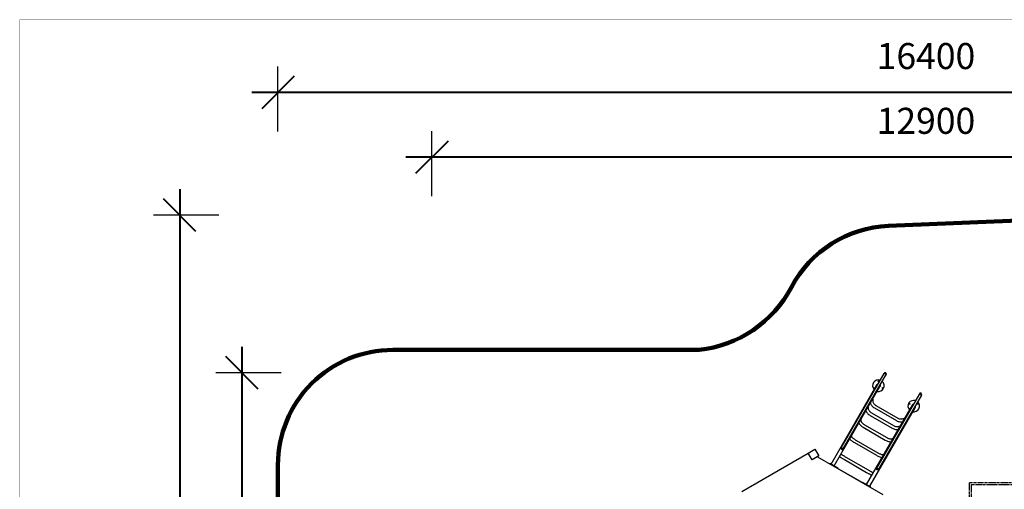
# Model space of a CAD drawing. Units: millimetres. Extents: x -1638 to 21219, y -136 to 15088.
# Drawn here: x -1638 to 11214, y 8954 to 15088 of the extents above; entities that cross this region are included whole.
import ezdxf

# ---------------------------------------------------------------- set-up
doc = ezdxf.new("R2010")
doc.units = ezdxf.units.MM
doc.linetypes.add('CENTER', pattern=[50.8, 31.75, -6.35, 6.35, -6.35])
doc.layers.add('frame', color=7, linetype='Continuous', plot=False)
doc.layers.add('QITELE', color=7, linetype='Continuous')
doc.dimstyles.new('Qitele', dxfattribs={"dimscale": 85, "dimtxt": 4, "dimasz": 5, "dimexe": 4, "dimexo": 0, "dimgap": 3, "dimtad": 1, "dimdec": 0, "dimrnd": 10, "dimzin": 1, "dimtxsty": 'Standard', "dimblk": 'OBLIQUE', "dimcen": 5, "dimdle": 4, "dimclrd": 256, "dimclre": 256, "dimclrt": 256, "dimadec": 0, "dimazin": 0, "dimtfac": 1, "dimtdec": 0, "dimtmove": 0, "dimatfit": 3, "dimldrblk": 'OBLIQUE', "dimfxl": 6, "dimfxlon": 1, "dimlwd": 40, "dimlwe": 30, "dimarcsym": 0})

# ---------------------------------------------------------------- blocks, each defined once
blk = doc.blocks.new('_Oblique')
at = {"color": 0, "linetype": 'ByBlock', "lineweight": -2}
blk.add_line((-0.5, -0.5), (0.5, 0.5), dxfattribs=at)
blk = doc.blocks.new('*D9')
at = {"lineweight": 30, "transparency": 16777216}
for p, q in [((3741, 12781), (3741, 13631)), ((16642, 12781), (16642, 13631))]:
    blk.add_line(p, q, dxfattribs=at)
at = {"lineweight": 40, "transparency": 16777216}
blk.add_line((16982, 13291), (3401, 13291), dxfattribs=at)
at = {"layer": 'Defpoints', "color": 0, "transparency": 16777216}
for p in [(3741, 13291), (3741, 12622), (16642, 12622)]:
    blk.add_point(p, dxfattribs=at)
at = {"lineweight": 40, "transparency": 16777216, "xscale": 425, "yscale": 425, "zscale": 425, "rotation": 180}
blk.add_blockref('_Oblique', (3741, 13291), dxfattribs=at)
at = {"lineweight": 40, "transparency": 16777216, "xscale": 425, "yscale": 425, "zscale": 425}
blk.add_blockref('_Oblique', (16642, 13291), dxfattribs=at)
at = {"transparency": 16777216, "insert": (10192, 13723), "char_height": 340, "attachment_point": 5}
blk.add_mtext('12900', dxfattribs=at)
blk = doc.blocks.new('*D10')
at = {"lineweight": 40, "transparency": 16777216}
blk.add_line((1264, 10816), (1264, 1945), dxfattribs=at)
at = {"lineweight": 30, "transparency": 16777216}
for p, q in [((1774, 10476), (924, 10476)), ((1774, 2285), (924, 2285))]:
    blk.add_line(p, q, dxfattribs=at)
at = {"layer": 'Defpoints', "color": 0, "transparency": 16777216}
for p in [(9659, 10476), (1264, 2285), (12416, 2285)]:
    blk.add_point(p, dxfattribs=at)
at = {"lineweight": 40, "transparency": 16777216, "xscale": 425, "yscale": 425, "zscale": 425}
for p, rotation in [((1264, 10476), 90), ((1264, 2285), 270)]:
    blk.add_blockref('_Oblique', p, dxfattribs=dict(at, rotation=rotation))
at = {"transparency": 16777216, "insert": (832, 6381), "char_height": 340, "attachment_point": 5, "rotation": 90}
blk.add_mtext('8190', dxfattribs=at)
blk = doc.blocks.new('*D11')
at = {"lineweight": 30, "transparency": 16777216}
for p, q in [((1734, 13626), (1734, 14476)), ((18131, 13626), (18131, 14476))]:
    blk.add_line(p, q, dxfattribs=at)
at = {"lineweight": 40, "transparency": 16777216}
blk.add_line((18471, 14136), (1394, 14136), dxfattribs=at)
at = {"layer": 'Defpoints', "color": 0, "transparency": 16777216}
for p in [(1734, 14136), (1734, 9275), (18131, 8904)]:
    blk.add_point(p, dxfattribs=at)
at = {"lineweight": 40, "transparency": 16777216, "xscale": 425, "yscale": 425, "zscale": 425, "rotation": 180}
blk.add_blockref('_Oblique', (1734, 14136), dxfattribs=at)
at = {"lineweight": 40, "transparency": 16777216, "xscale": 425, "yscale": 425, "zscale": 425}
blk.add_blockref('_Oblique', (18131, 14136), dxfattribs=at)
at = {"transparency": 16777216, "insert": (10192, 14569), "char_height": 340, "attachment_point": 5}
blk.add_mtext('16400', dxfattribs=at)
blk = doc.blocks.new('*D12')
at = {"lineweight": 40, "transparency": 16777216}
blk.add_line((451, 12875), (451, 448), dxfattribs=at)
at = {"lineweight": 30, "transparency": 16777216}
for p, q in [((961, 12535), (111, 12535)), ((961, 788), (111, 788))]:
    blk.add_line(p, q, dxfattribs=at)
at = {"layer": 'Defpoints', "color": 0, "transparency": 16777216}
for p in [(13099, 12535), (451, 788), (14133, 788)]:
    blk.add_point(p, dxfattribs=at)
at = {"lineweight": 40, "transparency": 16777216, "xscale": 425, "yscale": 425, "zscale": 425}
for p, rotation in [((451, 12535), 90), ((451, 788), 270)]:
    blk.add_blockref('_Oblique', p, dxfattribs=dict(at, rotation=rotation))
at = {"transparency": 16777216, "insert": (19, 6435), "char_height": 340, "attachment_point": 5, "rotation": 90}
blk.add_mtext('11750', dxfattribs=at)

msp = doc.modelspace()

# ---------------------------------------------------------------- linework, layer by layer
at = {"color": 7, "linetype": 'Continuous'}
for p, q in [((9085.2, 9498), (9645.2, 10468)), ((9112.9, 9482), (9672.9, 10452)), ((8952.6, 9284.4), (9550.1, 10319.2)), ((8994.2, 9260.4), (9591.7, 10295.2)), ((10105.9, 10202), (9545.9, 9232)), ((10133.6, 10186), (9573.6, 9216)), ((10010.8, 10053.2), (9413.4, 9018.4)), ((10052.4, 10029.2), (9454.9, 8994.4)), ((9537.9, 10050.1), (9825.4, 9884.1)), ((9462.7, 9919.9), (9750.2, 9753.9)), ((9481.7, 9952.8), (9769.2, 9786.8)), ((9518.9, 10017.2), (9806.4, 9851.2)), ((9391.7, 9796.9), (9679.2, 9630.9)), ((9372.7, 9764), (9660.2, 9598)), ((9257.7, 9564.9), (9545.2, 9398.9)), ((9276.7, 9597.8), (9564.2, 9431.8)), ((8935.8, 9287.3), (8938.8, 9292.4)), ((9039.7, 9227.3), (8935.8, 9287.3)), ((9042.7, 9232.4), (8938.8, 9292.4)), ((9129, 9341.9), (9416.5, 9175.9)), ((9148, 9374.9), (9435.5, 9208.9)), ((9039.7, 9227.3), (9042.7, 9232.4)), ((9361.9, 9041.3), (9364.9, 9046.4)), ((9361.9, 9041.3), (9465.8, 8981.3)), ((9364.9, 9046.4), (9468.8, 8986.4)), ((9465.8, 8981.3), (9468.8, 8986.4))]:
    msp.add_line(p, q, dxfattribs=at)
for p, q in [((7790.1, 8927.6), (8656.2, 9427.6)), ((8774.5, 9380.4), (9627.1, 8888.1))]:
    msp.add_line(p, q)
at = {"color": 0}
for p, q in [((8656.2, 9427.6), (8742.8, 9477.6)), ((8706.2, 9341), (8656.2, 9427.6)), ((8792.8, 9391), (8706.2, 9341)), ((8742.8, 9477.6), (8792.8, 9391)), ((9039.7, 9227.3), (9361.9, 9041.3))]:
    msp.add_line(p, q, dxfattribs=at)
at = {"color": 0, "linetype": 'CENTER'}
for p, q in [((10760.8, 7574.3), (10760.8, 9044.3)), ((10760.8, 9044.3), (12230.8, 9044.3)), ((10785.8, 7599.3), (10785.8, 9019.3)), ((10785.8, 9019.3), (12205.8, 9019.3))]:
    msp.add_line(p, q, dxfattribs=at)
at = {"color": 7, "linetype": 'Continuous'}
for centre in [(9519.1, 10276.9), (9571.3, 10367.3), (9622.8, 10277.3), (9979.6, 10071.3), (10083.3, 10071.6), (10031.2, 9981.3)]:
    msp.add_circle(centre, 5, dxfattribs=at)
for centre, radius, start, end in [((9659.2, 10460.2), 16, 330, 150), ((9570.9, 10307.3), 75, 72.27668, 221.20648), ((9570.9, 10307.3), 75, 258.79352, 47.72332), ((10119.9, 10194.2), 16, 330, 150), ((10031.6, 10041.3), 75, 72.27668, 221.20648), ((10031.6, 10041.3), 75, 258.79352, 47.72332)]:
    msp.add_arc(centre, radius, start, end, dxfattribs=at)
for points, start_tangent, end_tangent in [([(9640, 10459), (9641.5, 10461.1), (9645.5, 10464.3), (9650.6, 10465.9), (9656, 10465.7), (9661.2, 10463.7)], (0.5, 0.8660254), (0.8660254, -0.5)), ([(9661.2, 10463.7), (9665.5, 10460.2), (9668.4, 10455.6), (9669.5, 10450.4), (9668.8, 10445.4), (9667.7, 10443)], (0.8660254, -0.5), (-0.5, -0.8660254)), ([(9550.1, 10319.2), (9552, 10322.1), (9557, 10326.8), (9563, 10329.9), (9565.7, 10330.7)], (0.4999985, 0.8660263), (0.9769751, 0.2133534)), ([(9593.7, 10314.5), (9594.4, 10311.8), (9594.8, 10305), (9593.1, 10298.3), (9591.7, 10295.2)], (0.3037211, -0.952761), (-0.4999985, -0.8660263)), ([(10121.9, 10197.7), (10116.7, 10199.7), (10111.3, 10199.9), (10106.3, 10198.3), (10102.2, 10195.1), (10100.8, 10193)], (-0.8660254, 0.5), (-0.5, -0.8660254)), ([(10128.5, 10177), (10129.5, 10179.4), (10130.3, 10184.4), (10129.1, 10189.6), (10126.2, 10194.2), (10121.9, 10197.7)], (0.5, 0.8660254), (-0.8660254, 0.5)), ([(9436.8, 10028), (9436.6, 10019.8), (9439.1, 10004.6), (9445.2, 9989.7), (9454.6, 9975.6), (9467, 9963.1), (9481.7, 9952.8)], (-0.1018082, -0.994804), (0.8660254, -0.5)), ([(9466.2, 10078.6), (9471.2, 10067.2), (9483.8, 10047.7), (9499.9, 10030.8), (9518.9, 10017.2)], (0.3595478, -0.9331267), (0.8660254, -0.5)), ([(9497.5, 10133.1), (9496.5, 10124.1), (9497.6, 10106.6), (9502.7, 10089.7), (9511.4, 10074.2), (9523.3, 10060.8), (9537.9, 10050.1)], (-0.1706087, -0.9853389), (0.8660254, -0.5)), ([(10026.5, 10064.7), (10023.8, 10063.9), (10017.7, 10060.8), (10012.7, 10056.1), (10010.8, 10053.2)], (-0.9769758, -0.2133503), (-0.5000015, -0.8660245)), ([(10052.4, 10029.2), (10053.9, 10032.3), (10055.5, 10039), (10055.2, 10045.8), (10054.5, 10048.5)], (0.5000015, 0.8660245), (-0.3037181, 0.9527619)), ([(9408.4, 9978.4), (9413.7, 9968.1), (9426.9, 9949.5), (9443.4, 9933.3), (9462.7, 9919.9)], (0.4160369, -0.9093477), (0.8660254, -0.5)), ([(9315.7, 9817.8), (9321.9, 9808.5), (9336.3, 9791.8), (9353.4, 9776.8), (9372.7, 9764)], (0.517127, -0.8559087), (0.8660254, -0.5)), ([(9340, 9860), (9340.7, 9855.6), (9344.6, 9844.3), (9351.8, 9832), (9362.4, 9819.4), (9376, 9807.4), (9391.7, 9796.9)], (0.0937904, -0.995592), (0.8660254, -0.5)), ([(9769.2, 9786.8), (9785.5, 9779.2), (9802.5, 9774.8), (9819.4, 9773.6), (9835.4, 9775.8), (9849.8, 9781.2), (9856.7, 9785.5)], (0.8660254, -0.5), (0.8106056, 0.5855925)), ([(9806.4, 9851.2), (9827.7, 9841.5), (9850.4, 9836), (9873.5, 9835), (9885.9, 9836.2)], (0.8660254, -0.5), (0.9878858, 0.1551827)), ([(9825.4, 9884.1), (9841.9, 9876.8), (9859.5, 9873.2), (9877.3, 9873.4), (9894.5, 9877.5), (9910.2, 9885.3), (9917.4, 9890.6)], (0.8660254, -0.5), (0.7680231, 0.6404221)), ([(9217.5, 9647.5), (9219.3, 9645.1), (9225.6, 9637.2), (9234.9, 9627.9), (9246.9, 9617.7), (9261.1, 9607.5), (9276.7, 9597.8)], (0.5396889, -0.8418645), (0.8660254, -0.5)), ([(9750.2, 9753.9), (9771.5, 9743.9), (9793.9, 9737.7), (9816.6, 9735.6), (9828.1, 9736.1)], (0.8660254, -0.5), (0.9955376, 0.0943658)), ([(9092.8, 9511.2), (9091.6, 9508.6), (9090.7, 9503.2), (9091.6, 9497.8), (9094.4, 9493), (9098.7, 9489.4)], (-0.5, -0.8660254), (0.8660254, -0.5)), ([(9197.1, 9612.1), (9203, 9605.8), (9219.2, 9591.2), (9237.7, 9577.4), (9257.7, 9564.9)], (0.6659154, -0.7460273), (0.8660254, -0.5)), ([(9660.2, 9598), (9681.1, 9587.7), (9702.7, 9580.3), (9724.5, 9576.3), (9735.3, 9575.6)], (0.8660254, -0.5), (0.999802, -0.0199005)), ([(9679.2, 9630.9), (9696.1, 9622.6), (9713.2, 9616.8), (9729.5, 9613.9), (9743.8, 9613.8), (9755.6, 9616.1), (9759.7, 9617.7)], (0.8660254, -0.5), (0.9091002, 0.4165775)), ([(9082.7, 9413.7), (9085.3, 9412.1), (9093, 9407.3), (9102.8, 9401.4), (9115, 9394.1), (9130, 9385.3), (9148, 9374.9)], (0.8496669, -0.5273197), (0.8660254, -0.5)), ([(9085.2, 9498), (9085.1, 9497.9), (9083.4, 9493.6), (9083.2, 9488.8), (9084.6, 9484.1), (9087.4, 9479.9), (9091.4, 9476.8)], (-0.4997685, -0.866159), (0.8660254, -0.5)), ([(9091.4, 9476.8), (9095.7, 9475), (9100.3, 9474.5), (9104.8, 9475.3), (9108.7, 9477.3), (9111.7, 9480.3), (9112.9, 9482)], (0.8660254, -0.5), (0.4998555, 0.8661088)), ([(9098.7, 9489.4), (9103.9, 9487.5), (9109.4, 9487.5), (9114.7, 9489.3), (9118.9, 9492.9), (9120.5, 9495.2)], (0.8660254, -0.5), (0.5, 0.8660254)), ([(9545.2, 9398.9), (9566.4, 9387.7), (9587.7, 9378.5), (9608.6, 9371.8), (9616.4, 9370)], (0.8660254, -0.5), (0.9790163, -0.2037818)), ([(9564.2, 9431.8), (9580.5, 9423.1), (9596.5, 9415.9), (9611.4, 9410.5), (9624.2, 9407.2), (9634.1, 9405.7), (9636.9, 9405.3)], (0.8660254, -0.5), (0.998167, -0.06052)), ([(9063.7, 9380.8), (9071.7, 9375.9), (9081.9, 9369.7), (9094.6, 9362.1), (9110.4, 9352.8), (9129, 9341.9)], (0.8498423, -0.5270371), (0.8660254, -0.5)), ([(9416.5, 9175.9), (9433.2, 9166.4), (9447.4, 9158.4), (9459.2, 9151.7), (9469, 9146.3), (9477, 9141.9), (9482.8, 9138.8)], (0.8660254, -0.5), (0.8813555, -0.4724537)), ([(9435.5, 9208.9), (9451.6, 9199.6), (9465.3, 9191.9), (9476.8, 9185.4), (9486.3, 9180.2), (9494.1, 9175.9), (9500.4, 9172.5), (9501.8, 9171.7)], (0.8660254, -0.5), (0.882136, -0.4709948)), ([(9552.1, 9210.8), (9548.4, 9213.6), (9545.7, 9217.4), (9544.1, 9221.6), (9543.9, 9226), (9545, 9230.1), (9545.9, 9232)], (-0.8660254, 0.5), (0.5001445, 0.865942)), ([(9559.4, 9223.4), (9555.1, 9227), (9552.4, 9231.8), (9551.4, 9237.2), (9552.3, 9242.6), (9553.5, 9245.2)], (-0.8660254, 0.5), (0.5, 0.8660254)), ([(9573.6, 9216), (9573.6, 9215.9), (9570.6, 9212.3), (9566.7, 9209.7), (9561.9, 9208.5), (9556.8, 9208.9), (9552.1, 9210.8)], (-0.5002315, -0.8658917), (-0.8660254, 0.5)), ([(9581.2, 9229.2), (9579.6, 9226.9), (9575.4, 9223.3), (9570.2, 9221.5), (9564.6, 9221.5), (9559.4, 9223.4)], (-0.5, -0.8660254), (-0.8660254, 0.5))]:
    msp.add_spline(points, degree=3, dxfattribs=dict(at, start_tangent=start_tangent, end_tangent=end_tangent))
at = {"layer": 'frame', "const_width": 3.58}
msp.add_lwpolyline([(-1635.8, 15086.3), (21217.5, 15086.3), (21217.5, -134), (-1635.8, -134)], close=True, dxfattribs=at)
at = {"layer": 'QITELE', "color": 60, "lineweight": 211, "true_color": 0xaff425}
msp.add_lwpolyline([(2854.2, 6045.4, -0.3221533), (1733.7, 7500.9), (1733.7, 9275.4, -0.4142136), (3233.7, 10775.4), (7230, 10775.4, 0.2497444), (8437.2, 11595.5, -0.2673782), (9702.8, 12395.5), (13099.2, 12535.2, -0.3714316), (14088.3, 11682.9, 0.3714316), (15571.8, 10404.5), (16631, 10404.5, -0.4142136), (18131, 8904.5), (18131, 7410, -0.3100599), (17490.9, 6477.1, 0.3100599), (16850.8, 5544.1), (16850.8, 4936.2, -0.3008608), (16241.9, 4015.9, 0.3008608), (15633, 3095.5), (15633, 2287.6, -0.4142136), (14133, 787.6), (5066.9, 1279.4, -0.4142136), (3566.9, 2779.4), (3566.9, 5087.6, 0.3312257)], format="xyb", close=True, dxfattribs=at)

# ---------------------------------------------------------------- dimensions: what is measured, and where the dimension line sits
for base, p1, p2, picture, middle in [((1733.7, 14136.1), (18131, 8904.5), (1733.7, 9275.4), '*D11', (10191.5, 14136.1)), ((3741.4, 13290.7), (16641.7, 12622.5), (3741.4, 12622.5), '*D9', (10191.5, 13290.7))]:
    dim = msp.add_linear_dim(base=base, p1=p1, p2=p2, dimstyle='Qitele')
    dim.commit()
    dim.dimension.update_dxf_attribs({"geometry": picture, "text_midpoint": middle, "dimtype": 160})
dim = msp.add_linear_dim(base=(451.2, 787.6), p1=(13099.2, 12535.2), p2=(14133, 787.6), angle=90, dimstyle='Qitele')
dim.commit()
dim.dimension.update_dxf_attribs({"geometry": '*D12', "text_midpoint": (451.2, 6435.4), "dimtype": 160})
dim = msp.add_linear_dim(base=(1264.2, 2285.2), p1=(9659.4, 10476.2), p2=(12415.7, 2285.2), angle=90, dimstyle='Qitele')
dim.commit()
dim.dimension.update_dxf_attribs({"geometry": '*D10', "text_midpoint": (831.6, 6380.7)})

doc.saveas('drawing.dxf')
